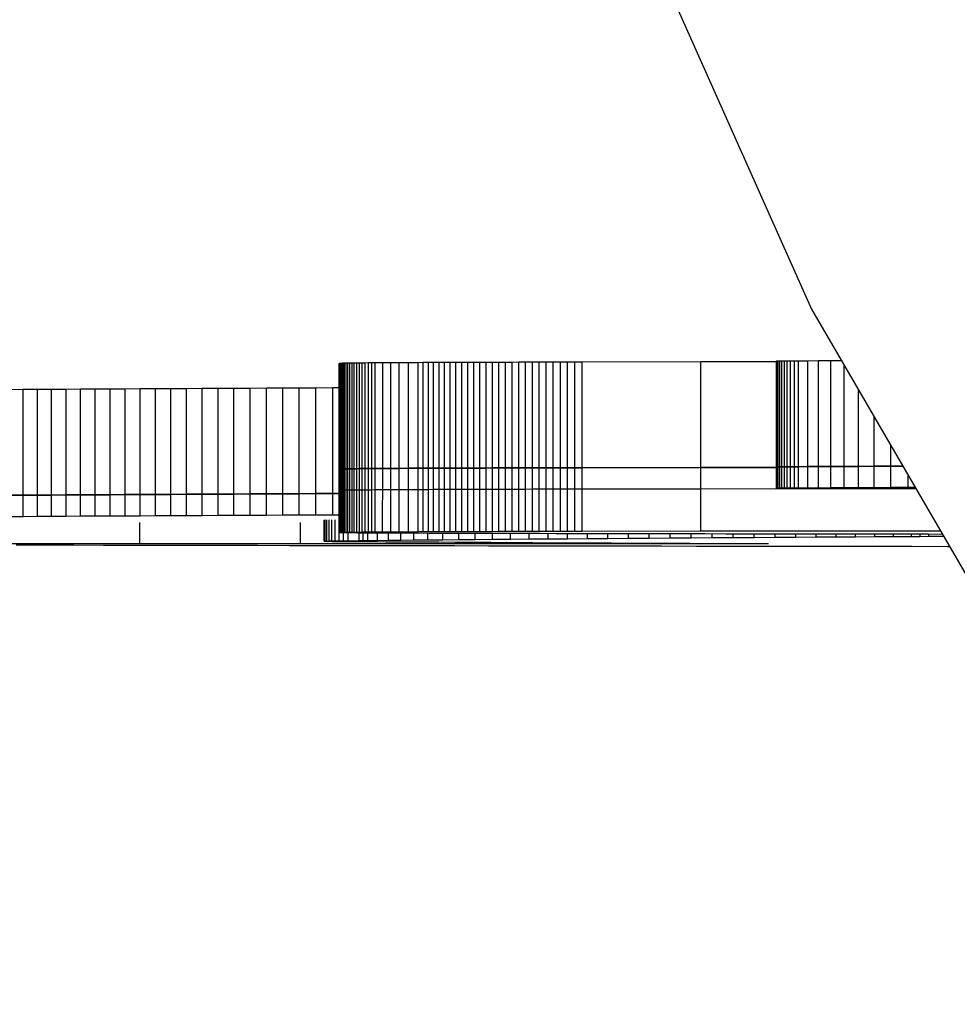
# Model space of a CAD drawing. Units: millimetres. Extents: x -8648 to 6370, y -1033 to 10886.
# Drawn here: x -474 to -385, y 4108 to 4201 of the extents above; entities that cross this region are included whole.
import ezdxf

# ---------------------------------------------------------------- set-up
doc = ezdxf.new("R2010")
doc.units = ezdxf.units.MM
doc.styles.get("Standard").update_dxf_attribs({"font": 'arial.ttf'})
doc.dimstyles.new('Kopia ISO-25', dxfattribs={"dimtxt": 300, "dimasz": 120, "dimexe": 1.25, "dimexo": 0.625, "dimgap": 100, "dimtad": 1, "dimlfac": 0.001, "dimrnd": 0.1, "dimtxsty": 'Standard', "dimblk": 'ARCHTICK', "dimcen": 2.5, "dimadec": 0, "dimazin": 0, "dimtfac": 1, "dimtmove": 0, "dimatfit": 3, "dimfxl": 1, "dimarcsym": 0})

# ---------------------------------------------------------------- blocks, each defined once
blk = doc.blocks.new('_ArchTick')
at = {"color": 0, "linetype": 'ByBlock', "const_width": 0.15}
blk.add_lwpolyline([(-0.5, -0.5), (0.5, 0.5)], dxfattribs=at)
blk = doc.blocks.new('*D7')
at = {"color": 0, "lineweight": -2}
for p, q in [((6241.858, 5521.688), (6241.858, -967.567)), ((-7133.142, 4205.881), (-7133.142, -967.567)), ((-7133.142, -966.317), (6241.858, -966.317))]:
    blk.add_line(p, q, dxfattribs=at)
at = {"layer": 'Defpoints', "color": 0}
for p in [(6241.858, 5522.313), (-7133.142, 4206.506), (6241.858, -966.317)]:
    blk.add_point(p, dxfattribs=at)
at = {"color": 0, "lineweight": -2, "xscale": 120, "yscale": 120, "zscale": 120, "rotation": 180}
blk.add_blockref('_ArchTick', (-7133.142, -966.317), dxfattribs=at)
at = {"color": 0, "lineweight": -2, "xscale": 120, "yscale": 120, "zscale": 120}
blk.add_blockref('_ArchTick', (6241.858, -966.317), dxfattribs=at)
at = {"color": 0, "insert": (-445.642, -686.03), "char_height": 300, "attachment_point": 5}
blk.add_mtext('13,4m', dxfattribs=at)
blk = doc.blocks.new('*D8')
at = {"color": 0, "lineweight": -2}
for p, q in [((-2468.54, 8916.168), (-8172.079, 8916.168)), ((-8170.829, 8916.168), (-8170.829, 264.256)), ((456.124, 264.256), (-8172.079, 264.256))]:
    blk.add_line(p, q, dxfattribs=at)
at = {"layer": 'Defpoints', "color": 0}
for p in [(-2467.915, 8916.168), (-8170.829, 264.256), (456.749, 264.256)]:
    blk.add_point(p, dxfattribs=at)
at = {"color": 0, "lineweight": -2, "xscale": 120, "yscale": 120, "zscale": 120}
for p, rotation in [((-8170.829, 8916.168), 90), ((-8170.829, 264.256), 270)]:
    blk.add_blockref('_ArchTick', p, dxfattribs=dict(at, rotation=rotation))
at = {"color": 0, "insert": (-8451.116, 4590.212), "char_height": 300, "attachment_point": 5, "rotation": 90}
blk.add_mtext('8,7m', dxfattribs=at)

msp = doc.modelspace()

# ---------------------------------------------------------------- linework, layer by layer
for p, q in [((-426.869, 4236.801), (-398.873, 4173.854)), ((-398.873, 4173.854), (-364.41, 4114.639)), ((-443.585, 4168.732), (-443.602, 4168.73)), ((-443.602, 4168.73), (-443.602, 4158.73)), ((-443.547, 4168.734), (-443.585, 4168.732)), ((-443.585, 4158.732), (-443.585, 4168.732)), ((-443.491, 4168.737), (-443.547, 4168.734)), ((-443.547, 4158.734), (-443.547, 4168.734)), ((-443.415, 4168.739), (-443.491, 4168.737)), ((-443.491, 4158.737), (-443.491, 4168.737)), ((-443.32, 4168.741), (-443.415, 4168.739)), ((-443.415, 4158.739), (-443.415, 4168.739)), ((-443.207, 4168.744), (-443.32, 4168.741)), ((-443.32, 4158.741), (-443.32, 4168.741)), ((-443.076, 4168.746), (-443.207, 4168.744)), ((-443.207, 4158.744), (-443.207, 4168.744)), ((-442.926, 4168.749), (-443.076, 4168.746)), ((-443.076, 4158.746), (-443.076, 4168.746)), ((-442.927, 4158.749), (-442.926, 4168.749)), ((-442.759, 4168.751), (-442.926, 4168.749)), ((-442.575, 4168.754), (-442.759, 4168.751)), ((-442.759, 4158.751), (-442.759, 4168.751)), ((-442.373, 4168.756), (-442.575, 4168.754)), ((-442.575, 4158.754), (-442.575, 4168.754)), ((-442.155, 4168.759), (-442.373, 4168.756)), ((-442.373, 4158.756), (-442.373, 4168.756)), ((-441.919, 4168.761), (-442.155, 4168.759)), ((-442.155, 4158.759), (-442.155, 4168.759)), ((-441.668, 4168.764), (-441.919, 4168.761)), ((-441.919, 4158.761), (-441.919, 4168.761)), ((-441.4, 4168.766), (-441.668, 4168.764)), ((-441.668, 4158.764), (-441.668, 4168.764)), ((-441.116, 4168.769), (-441.4, 4168.766)), ((-441.4, 4158.766), (-441.4, 4168.766)), ((-440.817, 4168.771), (-441.116, 4168.769)), ((-441.116, 4158.769), (-441.116, 4168.769)), ((-440.503, 4168.774), (-440.817, 4168.771)), ((-440.817, 4158.771), (-440.817, 4168.771)), ((-440.173, 4168.776), (-440.503, 4168.774)), ((-440.503, 4158.774), (-440.503, 4168.774)), ((-439.47, 4168.781), (-440.173, 4168.776)), ((-440.173, 4158.776), (-440.173, 4168.776)), ((-438.711, 4168.786), (-439.47, 4168.781)), ((-439.47, 4158.781), (-439.47, 4168.781)), ((-437.896, 4168.791), (-438.711, 4168.786)), ((-438.711, 4158.786), (-438.711, 4168.786)), ((-437.029, 4168.796), (-437.896, 4168.791)), ((-437.896, 4158.791), (-437.896, 4168.791)), ((-436.112, 4168.8), (-437.029, 4168.796)), ((-437.029, 4158.796), (-437.029, 4168.796)), ((-435.635, 4168.803), (-436.112, 4168.8)), ((-436.112, 4158.8), (-436.112, 4168.8)), ((-435.146, 4168.805), (-435.635, 4168.803)), ((-435.635, 4158.803), (-435.635, 4168.803)), ((-434.646, 4168.807), (-435.146, 4168.805)), ((-435.146, 4158.805), (-435.146, 4168.805)), ((-434.134, 4168.809), (-434.646, 4168.807)), ((-434.646, 4158.807), (-434.646, 4168.807)), ((-433.612, 4168.812), (-434.134, 4168.809)), ((-434.134, 4158.809), (-434.134, 4168.809)), ((-433.079, 4168.814), (-433.612, 4168.812)), ((-433.612, 4158.812), (-433.612, 4168.812)), ((-432.535, 4168.816), (-433.079, 4168.814)), ((-433.079, 4158.814), (-433.079, 4168.814)), ((-431.981, 4168.818), (-432.535, 4168.816)), ((-432.535, 4158.816), (-432.535, 4168.816)), ((-431.418, 4168.82), (-431.981, 4168.818)), ((-431.981, 4158.818), (-431.981, 4168.818)), ((-430.844, 4168.822), (-431.418, 4168.82)), ((-431.418, 4158.82), (-431.418, 4168.82)), ((-430.262, 4168.824), (-430.844, 4168.822)), ((-430.844, 4158.822), (-430.844, 4168.822)), ((-429.67, 4168.826), (-430.262, 4168.824)), ((-430.262, 4158.824), (-430.262, 4168.824)), ((-429.069, 4168.828), (-429.67, 4168.826)), ((-429.67, 4158.826), (-429.67, 4168.826)), ((-428.46, 4168.83), (-429.069, 4168.828)), ((-429.069, 4158.828), (-429.069, 4168.828)), ((-427.843, 4168.831), (-428.46, 4168.83)), ((-428.46, 4158.83), (-428.46, 4168.83)), ((-427.217, 4168.833), (-427.843, 4168.831)), ((-427.843, 4158.831), (-427.843, 4168.831)), ((-427.218, 4158.833), (-427.217, 4168.833)), ((-426.584, 4168.835), (-427.217, 4168.833)), ((-425.944, 4168.837), (-426.584, 4168.835)), ((-426.584, 4158.835), (-426.584, 4168.835)), ((-425.296, 4168.838), (-425.944, 4168.837)), ((-425.944, 4158.837), (-425.944, 4168.837)), ((-424.641, 4168.84), (-425.296, 4168.838)), ((-425.296, 4158.838), (-425.296, 4168.838)), ((-423.98, 4168.841), (-424.641, 4168.84)), ((-424.641, 4158.84), (-424.641, 4168.84)), ((-423.312, 4168.843), (-423.98, 4168.841)), ((-423.98, 4158.841), (-423.98, 4168.841)), ((-422.638, 4168.844), (-423.312, 4168.843)), ((-423.312, 4158.843), (-423.312, 4168.843)), ((-421.958, 4168.845), (-422.638, 4168.844)), ((-422.638, 4158.844), (-422.638, 4168.844)), ((-421.273, 4168.846), (-421.958, 4168.845)), ((-421.958, 4158.845), (-421.958, 4168.845)), ((-420.582, 4168.848), (-421.273, 4168.846)), ((-421.273, 4158.846), (-421.273, 4168.846)), ((-409.348, 4168.866), (-420.582, 4168.848)), ((-420.582, 4158.848), (-420.582, 4168.848)), ((-402.213, 4168.872), (-409.348, 4168.866)), ((-409.348, 4158.866), (-409.348, 4168.866)), ((-402.192, 4168.929), (-402.213, 4168.927)), ((-402.213, 4168.927), (-402.213, 4158.927)), ((-402.126, 4168.93), (-402.192, 4168.929)), ((-402.192, 4158.929), (-402.192, 4168.929)), ((-402.016, 4168.932), (-402.126, 4168.93)), ((-402.126, 4158.93), (-402.126, 4168.93)), ((-401.863, 4168.934), (-402.016, 4168.932)), ((-402.016, 4158.932), (-402.016, 4168.932)), ((-401.667, 4168.936), (-401.863, 4168.934)), ((-401.863, 4158.934), (-401.863, 4168.934)), ((-401.668, 4158.936), (-401.667, 4168.936)), ((-401.431, 4168.938), (-401.667, 4168.936)), ((-401.155, 4168.94), (-401.431, 4168.938)), ((-401.431, 4158.938), (-401.431, 4168.938)), ((-400.84, 4168.943), (-401.155, 4168.94)), ((-401.155, 4158.94), (-401.155, 4168.94)), ((-400.841, 4158.943), (-400.84, 4168.943)), ((-400.488, 4168.945), (-400.84, 4168.943)), ((-400.098, 4168.948), (-400.488, 4168.945)), ((-400.488, 4158.945), (-400.488, 4168.945)), ((-399.213, 4168.954), (-400.098, 4168.948)), ((-400.098, 4158.948), (-400.098, 4168.948)), ((-398.192, 4168.961), (-399.213, 4168.954)), ((-399.213, 4158.954), (-399.213, 4168.954)), ((-397.045, 4168.968), (-398.192, 4168.961)), ((-398.192, 4158.961), (-398.192, 4168.961)), ((-396.033, 4168.974), (-397.045, 4168.968)), ((-397.045, 4158.968), (-397.045, 4168.968)), ((-395.78, 4158.975), (-395.78, 4168.54)), ((-448.933, 4166.381), (-450.485, 4166.373)), ((-447.368, 4166.388), (-448.933, 4166.381)), ((-448.933, 4156.381), (-448.933, 4166.381)), ((-445.79, 4166.396), (-447.368, 4166.388)), ((-447.368, 4156.388), (-447.368, 4166.388)), ((-444.198, 4166.403), (-445.79, 4166.396)), ((-445.79, 4156.396), (-445.79, 4166.396)), ((-444.199, 4156.403), (-444.198, 4166.403)), ((-443.602, 4166.406), (-444.198, 4166.403)), ((-473.506, 4166.249), (-474.83, 4166.24)), ((-472.168, 4166.257), (-473.506, 4166.249)), ((-473.506, 4156.249), (-473.506, 4166.249)), ((-470.817, 4166.265), (-472.168, 4166.257)), ((-472.168, 4156.257), (-472.168, 4166.257)), ((-469.451, 4166.273), (-470.817, 4166.265)), ((-470.817, 4156.265), (-470.817, 4166.265)), ((-469.452, 4156.273), (-469.451, 4166.273)), ((-468.073, 4166.281), (-469.451, 4166.273)), ((-466.681, 4166.289), (-468.073, 4166.281)), ((-468.073, 4156.281), (-468.073, 4166.281)), ((-465.275, 4166.297), (-466.681, 4166.289)), ((-466.681, 4156.289), (-466.681, 4166.289)), ((-463.856, 4166.304), (-465.275, 4166.297)), ((-465.275, 4156.297), (-465.275, 4166.297)), ((-462.424, 4166.312), (-463.856, 4166.304)), ((-463.856, 4156.304), (-463.856, 4166.304)), ((-460.978, 4166.32), (-462.424, 4166.312)), ((-462.424, 4156.312), (-462.424, 4166.312)), ((-459.519, 4166.328), (-460.978, 4166.32)), ((-460.978, 4156.32), (-460.978, 4166.32)), ((-458.046, 4166.336), (-459.519, 4166.328)), ((-459.519, 4156.328), (-459.519, 4166.328)), ((-458.047, 4156.336), (-458.046, 4166.336)), ((-456.561, 4166.343), (-458.046, 4166.336)), ((-455.062, 4166.351), (-456.561, 4166.343)), ((-456.561, 4156.343), (-456.561, 4166.343)), ((-453.549, 4166.358), (-455.062, 4166.351)), ((-455.062, 4156.351), (-455.062, 4166.351)), ((-452.024, 4166.366), (-453.549, 4166.358)), ((-453.549, 4156.358), (-453.549, 4166.358)), ((-450.485, 4166.373), (-452.024, 4166.366)), ((-452.024, 4156.366), (-452.024, 4166.366)), ((-450.485, 4156.373), (-450.485, 4166.373)), ((-394.405, 4158.983), (-394.405, 4166.177)), ((-392.928, 4158.992), (-392.928, 4163.639)), ((-391.357, 4159), (-391.357, 4160.941)), ((-402.192, 4158.929), (-402.213, 4158.927)), ((-402.213, 4158.927), (-402.192, 4158.929)), ((-402.213, 4158.927), (-402.213, 4156.927)), ((-402.126, 4158.93), (-402.192, 4158.929)), ((-402.192, 4158.929), (-402.126, 4158.93)), ((-402.192, 4156.929), (-402.192, 4158.929)), ((-402.016, 4158.932), (-402.126, 4158.93)), ((-402.126, 4158.93), (-402.016, 4158.932)), ((-402.126, 4156.93), (-402.126, 4158.93)), ((-401.863, 4158.934), (-402.016, 4158.932)), ((-402.016, 4158.932), (-401.863, 4158.934)), ((-402.016, 4156.932), (-402.016, 4158.932)), ((-401.668, 4158.936), (-401.863, 4158.934)), ((-401.863, 4158.934), (-401.668, 4158.936)), ((-401.863, 4156.934), (-401.863, 4158.934)), ((-401.431, 4158.938), (-401.668, 4158.936)), ((-401.668, 4158.936), (-401.431, 4158.938)), ((-401.668, 4156.936), (-401.668, 4158.936)), ((-401.155, 4158.94), (-401.431, 4158.938)), ((-401.431, 4158.938), (-401.155, 4158.94)), ((-401.431, 4156.938), (-401.431, 4158.938)), ((-400.841, 4158.943), (-401.155, 4158.94)), ((-401.155, 4158.94), (-400.841, 4158.943)), ((-401.155, 4156.94), (-401.155, 4158.94)), ((-400.488, 4158.945), (-400.841, 4158.943)), ((-400.841, 4158.943), (-400.488, 4158.945)), ((-400.841, 4156.943), (-400.841, 4158.943)), ((-400.098, 4158.948), (-400.488, 4158.945)), ((-400.488, 4158.945), (-400.098, 4158.948)), ((-400.488, 4156.945), (-400.488, 4158.945)), ((-399.213, 4158.954), (-400.098, 4158.948)), ((-400.098, 4158.948), (-399.213, 4158.954)), ((-400.098, 4156.948), (-400.098, 4158.948)), ((-398.192, 4158.961), (-399.213, 4158.954)), ((-399.213, 4158.954), (-398.192, 4158.961)), ((-399.213, 4156.954), (-399.213, 4158.954)), ((-397.045, 4158.968), (-398.192, 4158.961)), ((-398.192, 4158.961), (-397.045, 4158.968)), ((-398.192, 4156.961), (-398.192, 4158.961)), ((-395.78, 4158.975), (-397.045, 4158.968)), ((-397.045, 4158.968), (-395.78, 4158.975)), ((-397.045, 4156.968), (-397.045, 4158.968)), ((-394.405, 4158.983), (-395.78, 4158.975)), ((-395.78, 4158.975), (-394.405, 4158.983)), ((-395.78, 4156.975), (-395.78, 4158.975)), ((-392.928, 4158.992), (-394.405, 4158.983)), ((-394.405, 4158.983), (-392.928, 4158.992)), ((-394.405, 4156.983), (-394.405, 4158.983)), ((-391.357, 4159), (-392.928, 4158.992)), ((-392.928, 4158.992), (-391.357, 4159)), ((-392.928, 4156.992), (-392.928, 4158.992)), ((-390.232, 4159.007), (-391.357, 4159)), ((-391.357, 4159), (-390.232, 4159.007)), ((-391.357, 4157), (-391.357, 4159)), ((-443.585, 4158.732), (-443.602, 4158.73)), ((-443.585, 4158.732), (-443.602, 4158.73)), ((-443.602, 4158.73), (-443.585, 4158.732)), ((-443.602, 4158.73), (-443.602, 4152.73)), ((-443.602, 4158.73), (-443.602, 4156.73)), ((-443.547, 4158.734), (-443.585, 4158.732)), ((-443.547, 4158.734), (-443.585, 4158.732)), ((-443.585, 4158.732), (-443.547, 4158.734)), ((-443.585, 4152.732), (-443.585, 4158.732)), ((-443.585, 4156.732), (-443.585, 4158.732)), ((-443.491, 4158.737), (-443.547, 4158.734)), ((-443.491, 4158.737), (-443.547, 4158.734)), ((-443.547, 4158.734), (-443.491, 4158.737)), ((-443.547, 4152.734), (-443.547, 4158.734)), ((-443.547, 4156.734), (-443.547, 4158.734)), ((-443.415, 4158.739), (-443.491, 4158.737)), ((-443.415, 4158.739), (-443.491, 4158.737)), ((-443.491, 4158.737), (-443.415, 4158.739)), ((-443.491, 4152.737), (-443.491, 4158.737)), ((-443.491, 4156.737), (-443.491, 4158.737)), ((-443.32, 4158.741), (-443.415, 4158.739)), ((-443.32, 4158.741), (-443.415, 4158.739)), ((-443.415, 4158.739), (-443.32, 4158.741)), ((-443.415, 4152.739), (-443.415, 4158.739)), ((-443.415, 4156.739), (-443.415, 4158.739)), ((-443.207, 4158.744), (-443.32, 4158.741)), ((-443.207, 4158.744), (-443.32, 4158.741)), ((-443.32, 4158.741), (-443.207, 4158.744)), ((-443.32, 4152.741), (-443.32, 4158.741)), ((-443.32, 4156.741), (-443.32, 4158.741)), ((-443.076, 4158.746), (-443.207, 4158.744)), ((-443.076, 4158.746), (-443.207, 4158.744)), ((-443.207, 4158.744), (-443.076, 4158.746)), ((-443.207, 4152.744), (-443.207, 4158.744)), ((-443.207, 4156.744), (-443.207, 4158.744)), ((-442.927, 4158.749), (-443.076, 4158.746)), ((-442.927, 4158.749), (-443.076, 4158.746)), ((-443.076, 4158.746), (-442.927, 4158.749)), ((-443.076, 4152.746), (-443.076, 4158.746)), ((-443.076, 4156.746), (-443.076, 4158.746)), ((-442.759, 4158.751), (-442.927, 4158.749)), ((-442.759, 4158.751), (-442.927, 4158.749)), ((-442.927, 4158.749), (-442.759, 4158.751)), ((-442.927, 4152.749), (-442.927, 4158.749)), ((-442.927, 4156.749), (-442.927, 4158.749)), ((-442.76, 4152.751), (-442.759, 4158.751)), ((-442.76, 4156.751), (-442.759, 4158.751)), ((-442.575, 4158.754), (-442.759, 4158.751)), ((-442.575, 4158.754), (-442.759, 4158.751)), ((-442.759, 4158.751), (-442.575, 4158.754)), ((-442.373, 4158.756), (-442.575, 4158.754)), ((-442.373, 4158.756), (-442.575, 4158.754)), ((-442.575, 4158.754), (-442.373, 4158.756)), ((-442.575, 4152.754), (-442.575, 4158.754)), ((-442.575, 4156.754), (-442.575, 4158.754)), ((-442.155, 4158.759), (-442.373, 4158.756)), ((-442.155, 4158.759), (-442.373, 4158.756)), ((-442.373, 4158.756), (-442.155, 4158.759)), ((-442.373, 4152.756), (-442.373, 4158.756)), ((-442.373, 4156.756), (-442.373, 4158.756)), ((-441.919, 4158.761), (-442.155, 4158.759)), ((-441.919, 4158.761), (-442.155, 4158.759)), ((-442.155, 4158.759), (-441.919, 4158.761)), ((-442.155, 4152.759), (-442.155, 4158.759)), ((-442.155, 4156.759), (-442.155, 4158.759)), ((-441.668, 4158.764), (-441.919, 4158.761)), ((-441.668, 4158.764), (-441.919, 4158.761)), ((-441.919, 4158.761), (-441.668, 4158.764)), ((-441.919, 4152.761), (-441.919, 4158.761)), ((-441.919, 4156.761), (-441.919, 4158.761)), ((-441.4, 4158.766), (-441.668, 4158.764)), ((-441.4, 4158.766), (-441.668, 4158.764)), ((-441.668, 4158.764), (-441.4, 4158.766)), ((-441.668, 4152.764), (-441.668, 4158.764)), ((-441.668, 4156.764), (-441.668, 4158.764)), ((-441.116, 4158.769), (-441.4, 4158.766)), ((-441.116, 4158.769), (-441.4, 4158.766)), ((-441.4, 4158.766), (-441.116, 4158.769)), ((-441.4, 4152.766), (-441.4, 4158.766)), ((-441.4, 4156.766), (-441.4, 4158.766)), ((-440.817, 4158.771), (-441.116, 4158.769)), ((-440.817, 4158.771), (-441.116, 4158.769)), ((-441.116, 4158.769), (-440.817, 4158.771)), ((-441.116, 4152.769), (-441.116, 4158.769)), ((-441.116, 4156.769), (-441.116, 4158.769)), ((-440.503, 4158.774), (-440.817, 4158.771)), ((-440.503, 4158.774), (-440.817, 4158.771)), ((-440.817, 4158.771), (-440.503, 4158.774)), ((-440.817, 4152.771), (-440.817, 4158.771)), ((-440.817, 4156.771), (-440.817, 4158.771)), ((-440.173, 4158.776), (-440.503, 4158.774)), ((-440.173, 4158.776), (-440.503, 4158.774)), ((-440.503, 4158.774), (-440.173, 4158.776)), ((-440.503, 4152.774), (-440.503, 4158.774)), ((-440.503, 4156.774), (-440.503, 4158.774)), ((-439.47, 4158.781), (-440.173, 4158.776)), ((-439.47, 4158.781), (-440.173, 4158.776)), ((-440.173, 4158.776), (-439.47, 4158.781)), ((-440.173, 4152.776), (-440.173, 4158.776)), ((-440.173, 4156.776), (-440.173, 4158.776)), ((-439.471, 4152.781), (-439.47, 4158.781)), ((-438.711, 4158.786), (-439.47, 4158.781)), ((-438.711, 4158.786), (-439.47, 4158.781)), ((-439.47, 4158.781), (-438.711, 4158.786)), ((-439.47, 4156.781), (-439.47, 4158.781)), ((-437.896, 4158.791), (-438.711, 4158.786)), ((-437.896, 4158.791), (-438.711, 4158.786)), ((-438.711, 4158.786), (-437.896, 4158.791)), ((-438.711, 4152.786), (-438.711, 4158.786)), ((-438.711, 4156.786), (-438.711, 4158.786)), ((-437.029, 4158.796), (-437.896, 4158.791)), ((-437.029, 4158.796), (-437.896, 4158.791)), ((-437.896, 4158.791), (-437.029, 4158.796)), ((-437.896, 4152.791), (-437.896, 4158.791)), ((-437.896, 4156.791), (-437.896, 4158.791)), ((-436.112, 4158.8), (-437.029, 4158.796)), ((-436.112, 4158.8), (-437.029, 4158.796)), ((-437.029, 4158.796), (-436.112, 4158.8)), ((-437.029, 4152.796), (-437.029, 4158.796)), ((-437.029, 4156.796), (-437.029, 4158.796)), ((-435.635, 4158.803), (-436.112, 4158.8)), ((-435.635, 4158.803), (-436.112, 4158.8)), ((-436.112, 4158.8), (-435.635, 4158.803)), ((-436.112, 4152.8), (-436.112, 4158.8)), ((-436.112, 4156.8), (-436.112, 4158.8)), ((-435.146, 4158.805), (-435.635, 4158.803)), ((-435.146, 4158.805), (-435.635, 4158.803)), ((-435.635, 4158.803), (-435.146, 4158.805)), ((-435.635, 4152.803), (-435.635, 4158.803)), ((-435.635, 4156.803), (-435.635, 4158.803)), ((-434.646, 4158.807), (-435.146, 4158.805)), ((-434.646, 4158.807), (-435.146, 4158.805)), ((-435.146, 4158.805), (-434.646, 4158.807)), ((-435.146, 4152.805), (-435.146, 4158.805)), ((-435.146, 4156.805), (-435.146, 4158.805)), ((-434.134, 4158.809), (-434.646, 4158.807)), ((-434.134, 4158.809), (-434.646, 4158.807)), ((-434.646, 4158.807), (-434.134, 4158.809)), ((-434.646, 4152.807), (-434.646, 4158.807)), ((-434.646, 4156.807), (-434.646, 4158.807)), ((-433.612, 4158.812), (-434.134, 4158.809)), ((-433.612, 4158.812), (-434.134, 4158.809)), ((-434.134, 4158.809), (-433.612, 4158.812)), ((-434.134, 4152.809), (-434.134, 4158.809)), ((-434.134, 4156.809), (-434.134, 4158.809)), ((-433.079, 4158.814), (-433.612, 4158.812)), ((-433.079, 4158.814), (-433.612, 4158.812)), ((-433.612, 4158.812), (-433.079, 4158.814)), ((-433.612, 4152.812), (-433.612, 4158.812)), ((-433.612, 4156.812), (-433.612, 4158.812)), ((-432.535, 4158.816), (-433.079, 4158.814)), ((-432.535, 4158.816), (-433.079, 4158.814)), ((-433.079, 4158.814), (-432.535, 4158.816)), ((-433.079, 4152.814), (-433.079, 4158.814)), ((-433.079, 4156.814), (-433.079, 4158.814)), ((-431.981, 4158.818), (-432.535, 4158.816)), ((-431.981, 4158.818), (-432.535, 4158.816)), ((-432.535, 4158.816), (-431.981, 4158.818)), ((-432.535, 4152.816), (-432.535, 4158.816)), ((-432.535, 4156.816), (-432.535, 4158.816)), ((-431.418, 4158.82), (-431.981, 4158.818)), ((-431.418, 4158.82), (-431.981, 4158.818)), ((-431.981, 4158.818), (-431.418, 4158.82)), ((-431.981, 4152.818), (-431.981, 4158.818)), ((-431.981, 4156.818), (-431.981, 4158.818)), ((-430.844, 4158.822), (-431.418, 4158.82)), ((-430.844, 4158.822), (-431.418, 4158.82)), ((-431.418, 4158.82), (-430.844, 4158.822)), ((-431.418, 4152.82), (-431.418, 4158.82)), ((-431.418, 4156.82), (-431.418, 4158.82)), ((-430.262, 4158.824), (-430.844, 4158.822)), ((-430.262, 4158.824), (-430.844, 4158.822)), ((-430.844, 4158.822), (-430.262, 4158.824)), ((-430.844, 4152.822), (-430.844, 4158.822)), ((-430.844, 4156.822), (-430.844, 4158.822)), ((-429.67, 4158.826), (-430.262, 4158.824)), ((-429.67, 4158.826), (-430.262, 4158.824)), ((-430.262, 4158.824), (-429.67, 4158.826)), ((-430.262, 4152.824), (-430.262, 4158.824)), ((-430.262, 4156.824), (-430.262, 4158.824)), ((-429.069, 4158.828), (-429.67, 4158.826)), ((-429.069, 4158.828), (-429.67, 4158.826)), ((-429.67, 4158.826), (-429.069, 4158.828)), ((-429.67, 4152.826), (-429.67, 4158.826)), ((-429.67, 4156.826), (-429.67, 4158.826)), ((-429.07, 4152.828), (-429.069, 4158.828)), ((-428.46, 4158.83), (-429.069, 4158.828)), ((-428.46, 4158.83), (-429.069, 4158.828)), ((-429.069, 4158.828), (-428.46, 4158.83)), ((-429.069, 4156.828), (-429.069, 4158.828)), ((-427.843, 4158.831), (-428.46, 4158.83)), ((-427.843, 4158.831), (-428.46, 4158.83)), ((-428.46, 4158.83), (-427.843, 4158.831)), ((-428.46, 4152.83), (-428.46, 4158.83)), ((-428.46, 4156.83), (-428.46, 4158.83)), ((-427.218, 4158.833), (-427.843, 4158.831)), ((-427.218, 4158.833), (-427.843, 4158.831)), ((-427.843, 4158.831), (-427.218, 4158.833)), ((-427.843, 4152.831), (-427.843, 4158.831)), ((-427.843, 4156.831), (-427.843, 4158.831)), ((-426.584, 4158.835), (-427.218, 4158.833)), ((-426.584, 4158.835), (-427.218, 4158.833)), ((-427.218, 4158.833), (-426.584, 4158.835)), ((-427.218, 4152.833), (-427.218, 4158.833)), ((-427.218, 4156.833), (-427.218, 4158.833)), ((-425.944, 4158.837), (-426.584, 4158.835)), ((-425.944, 4158.837), (-426.584, 4158.835)), ((-426.584, 4158.835), (-425.944, 4158.837)), ((-426.584, 4152.835), (-426.584, 4158.835)), ((-426.584, 4156.835), (-426.584, 4158.835)), ((-425.296, 4158.838), (-425.944, 4158.837)), ((-425.296, 4158.838), (-425.944, 4158.837)), ((-425.944, 4158.837), (-425.296, 4158.838)), ((-425.944, 4152.837), (-425.944, 4158.837)), ((-425.944, 4156.837), (-425.944, 4158.837)), ((-424.641, 4158.84), (-425.296, 4158.838)), ((-424.641, 4158.84), (-425.296, 4158.838)), ((-425.296, 4158.838), (-424.641, 4158.84)), ((-425.296, 4152.838), (-425.296, 4158.838)), ((-425.296, 4156.838), (-425.296, 4158.838)), ((-423.98, 4158.841), (-424.641, 4158.84)), ((-423.98, 4158.841), (-424.641, 4158.84)), ((-424.641, 4158.84), (-423.98, 4158.841)), ((-424.641, 4152.84), (-424.641, 4158.84)), ((-424.641, 4156.84), (-424.641, 4158.84)), ((-423.312, 4158.843), (-423.98, 4158.841)), ((-423.312, 4158.843), (-423.98, 4158.841)), ((-423.98, 4158.841), (-423.312, 4158.843)), ((-423.98, 4152.841), (-423.98, 4158.841)), ((-423.98, 4156.841), (-423.98, 4158.841)), ((-422.638, 4158.844), (-423.312, 4158.843)), ((-422.638, 4158.844), (-423.312, 4158.843)), ((-423.312, 4158.843), (-422.638, 4158.844)), ((-423.312, 4152.843), (-423.312, 4158.843)), ((-423.312, 4156.843), (-423.312, 4158.843)), ((-421.958, 4158.845), (-422.638, 4158.844)), ((-421.958, 4158.845), (-422.638, 4158.844)), ((-422.638, 4158.844), (-421.958, 4158.845)), ((-422.638, 4152.844), (-422.638, 4158.844)), ((-422.638, 4156.844), (-422.638, 4158.844)), ((-421.273, 4158.846), (-421.958, 4158.845)), ((-421.273, 4158.846), (-421.958, 4158.845)), ((-421.958, 4158.845), (-421.273, 4158.846)), ((-421.958, 4152.845), (-421.958, 4158.845)), ((-421.958, 4156.845), (-421.958, 4158.845)), ((-420.582, 4158.848), (-421.273, 4158.846)), ((-420.582, 4158.848), (-421.273, 4158.846)), ((-421.273, 4158.846), (-420.582, 4158.848)), ((-421.273, 4152.846), (-421.273, 4158.846)), ((-421.273, 4156.846), (-421.273, 4158.846)), ((-409.348, 4158.866), (-420.582, 4158.848)), ((-409.348, 4158.866), (-420.582, 4158.848)), ((-420.582, 4158.848), (-409.348, 4158.866)), ((-420.582, 4152.848), (-420.582, 4158.848)), ((-420.582, 4156.848), (-420.582, 4158.848)), ((-402.213, 4158.872), (-409.348, 4158.866)), ((-402.213, 4158.872), (-409.348, 4158.866)), ((-409.348, 4158.866), (-402.213, 4158.872)), ((-409.348, 4152.866), (-409.348, 4158.866)), ((-409.348, 4156.866), (-409.348, 4158.866)), ((-389.702, 4157.009), (-389.702, 4158.096)), ((-473.506, 4156.249), (-474.83, 4156.24)), ((-474.83, 4156.24), (-473.506, 4156.249)), ((-472.168, 4156.257), (-473.506, 4156.249)), ((-473.506, 4156.249), (-472.168, 4156.257)), ((-473.506, 4154.249), (-473.506, 4156.249)), ((-470.817, 4156.265), (-472.168, 4156.257)), ((-472.168, 4156.257), (-470.817, 4156.265)), ((-472.168, 4154.257), (-472.168, 4156.257)), ((-469.452, 4156.273), (-470.817, 4156.265)), ((-470.817, 4156.265), (-469.452, 4156.273)), ((-470.817, 4154.265), (-470.817, 4156.265)), ((-468.073, 4156.281), (-469.452, 4156.273)), ((-469.452, 4156.273), (-468.073, 4156.281)), ((-469.452, 4154.273), (-469.452, 4156.273)), ((-466.681, 4156.289), (-468.073, 4156.281)), ((-468.073, 4156.281), (-466.681, 4156.289)), ((-468.073, 4154.281), (-468.073, 4156.281)), ((-465.275, 4156.297), (-466.681, 4156.289)), ((-466.681, 4156.289), (-465.275, 4156.297)), ((-466.681, 4154.289), (-466.681, 4156.289)), ((-463.856, 4156.304), (-465.275, 4156.297)), ((-465.275, 4156.297), (-463.856, 4156.304)), ((-465.275, 4154.297), (-465.275, 4156.297)), ((-462.424, 4156.312), (-463.856, 4156.304)), ((-463.856, 4156.304), (-462.424, 4156.312)), ((-463.856, 4154.304), (-463.856, 4156.304)), ((-460.978, 4156.32), (-462.424, 4156.312)), ((-462.424, 4156.312), (-460.978, 4156.32)), ((-462.424, 4154.312), (-462.424, 4156.312)), ((-459.519, 4156.328), (-460.978, 4156.32)), ((-460.978, 4156.32), (-459.519, 4156.328)), ((-460.978, 4154.32), (-460.978, 4156.32)), ((-458.047, 4156.336), (-459.519, 4156.328)), ((-459.519, 4156.328), (-458.047, 4156.336)), ((-459.519, 4154.328), (-459.519, 4156.328)), ((-456.561, 4156.343), (-458.047, 4156.336)), ((-458.047, 4156.336), (-456.561, 4156.343)), ((-458.047, 4154.336), (-458.047, 4156.336)), ((-455.062, 4156.351), (-456.561, 4156.343)), ((-456.561, 4156.343), (-455.062, 4156.351)), ((-456.561, 4154.343), (-456.561, 4156.343)), ((-453.549, 4156.358), (-455.062, 4156.351)), ((-455.062, 4156.351), (-453.549, 4156.358)), ((-455.062, 4154.351), (-455.062, 4156.351)), ((-452.024, 4156.366), (-453.549, 4156.358)), ((-453.549, 4156.358), (-452.024, 4156.366)), ((-453.549, 4154.358), (-453.549, 4156.358)), ((-450.485, 4156.373), (-452.024, 4156.366)), ((-452.024, 4156.366), (-450.485, 4156.373)), ((-452.024, 4154.366), (-452.024, 4156.366)), ((-448.933, 4156.381), (-450.485, 4156.373)), ((-450.485, 4156.373), (-448.933, 4156.381)), ((-450.485, 4154.373), (-450.485, 4156.373)), ((-447.368, 4156.388), (-448.933, 4156.381)), ((-448.933, 4156.381), (-447.368, 4156.388)), ((-448.933, 4154.381), (-448.933, 4156.381)), ((-445.79, 4156.396), (-447.368, 4156.388)), ((-447.368, 4156.388), (-445.79, 4156.396)), ((-447.368, 4154.388), (-447.368, 4156.388)), ((-444.199, 4156.403), (-445.79, 4156.396)), ((-445.79, 4156.396), (-444.199, 4156.403)), ((-445.79, 4154.396), (-445.79, 4156.396)), ((-443.602, 4156.406), (-444.199, 4156.403)), ((-444.199, 4156.403), (-443.602, 4156.406)), ((-444.199, 4154.403), (-444.199, 4156.403)), ((-443.602, 4156.73), (-443.585, 4156.732)), ((-443.585, 4156.732), (-443.547, 4156.734)), ((-443.547, 4156.734), (-443.491, 4156.737)), ((-443.491, 4156.737), (-443.415, 4156.739)), ((-443.415, 4156.739), (-443.32, 4156.741)), ((-443.32, 4156.741), (-443.207, 4156.744)), ((-443.207, 4156.744), (-443.076, 4156.746)), ((-443.076, 4156.746), (-442.927, 4156.749)), ((-442.927, 4156.749), (-442.76, 4156.751)), ((-442.76, 4156.751), (-442.575, 4156.754)), ((-442.575, 4156.754), (-442.373, 4156.756)), ((-442.373, 4156.756), (-442.155, 4156.759)), ((-442.155, 4156.759), (-441.919, 4156.761)), ((-441.919, 4156.761), (-441.668, 4156.764)), ((-441.668, 4156.764), (-441.4, 4156.766)), ((-441.4, 4156.766), (-441.116, 4156.769)), ((-441.116, 4156.769), (-440.817, 4156.771)), ((-440.817, 4156.771), (-440.503, 4156.774)), ((-440.503, 4156.774), (-440.173, 4156.776)), ((-440.173, 4156.776), (-439.47, 4156.781)), ((-439.47, 4156.781), (-438.711, 4156.786)), ((-438.711, 4156.786), (-437.896, 4156.791)), ((-437.896, 4156.791), (-437.029, 4156.796)), ((-437.029, 4156.796), (-436.112, 4156.8)), ((-436.112, 4156.8), (-435.635, 4156.803)), ((-435.635, 4156.803), (-435.146, 4156.805)), ((-435.146, 4156.805), (-434.646, 4156.807)), ((-434.646, 4156.807), (-434.134, 4156.809)), ((-434.134, 4156.809), (-433.612, 4156.812)), ((-433.612, 4156.812), (-433.079, 4156.814)), ((-433.079, 4156.814), (-432.535, 4156.816)), ((-432.535, 4156.816), (-431.981, 4156.818)), ((-431.981, 4156.818), (-431.418, 4156.82)), ((-431.418, 4156.82), (-430.844, 4156.822)), ((-430.844, 4156.822), (-430.262, 4156.824)), ((-430.262, 4156.824), (-429.67, 4156.826)), ((-429.67, 4156.826), (-429.069, 4156.828)), ((-429.069, 4156.828), (-428.46, 4156.83)), ((-428.46, 4156.83), (-427.843, 4156.831)), ((-427.843, 4156.831), (-427.218, 4156.833)), ((-427.218, 4156.833), (-426.584, 4156.835)), ((-426.584, 4156.835), (-425.944, 4156.837)), ((-425.944, 4156.837), (-425.296, 4156.838)), ((-425.296, 4156.838), (-424.641, 4156.84)), ((-424.641, 4156.84), (-423.98, 4156.841)), ((-423.98, 4156.841), (-423.312, 4156.843)), ((-423.312, 4156.843), (-422.638, 4156.844)), ((-422.638, 4156.844), (-421.958, 4156.845)), ((-421.958, 4156.845), (-421.273, 4156.846)), ((-421.273, 4156.846), (-420.582, 4156.848)), ((-420.582, 4156.848), (-409.348, 4156.866)), ((-409.348, 4156.866), (-388.996, 4156.883)), ((-402.213, 4156.927), (-402.192, 4156.929)), ((-402.213, 4156.927), (-402.202, 4156.927)), ((-402.202, 4156.927), (-402.171, 4156.926)), ((-402.192, 4156.929), (-402.126, 4156.93)), ((-402.171, 4156.926), (-402.122, 4156.925)), ((-402.126, 4156.93), (-402.016, 4156.932)), ((-402.122, 4156.925), (-402.054, 4156.925)), ((-402.054, 4156.925), (-401.967, 4156.924)), ((-402.016, 4156.932), (-401.863, 4156.934)), ((-401.967, 4156.924), (-401.862, 4156.923)), ((-401.863, 4156.934), (-401.668, 4156.936)), ((-401.862, 4156.923), (-401.74, 4156.923)), ((-401.74, 4156.923), (-401.6, 4156.922)), ((-401.668, 4156.936), (-401.431, 4156.938)), ((-401.6, 4156.922), (-401.443, 4156.922)), ((-401.443, 4156.922), (-401.269, 4156.921)), ((-401.431, 4156.938), (-401.155, 4156.94)), ((-401.269, 4156.921), (-401.078, 4156.921)), ((-401.155, 4156.94), (-400.841, 4156.943)), ((-401.078, 4156.921), (-400.871, 4156.92)), ((-400.871, 4156.92), (-400.648, 4156.92)), ((-400.841, 4156.943), (-400.488, 4156.945)), ((-400.648, 4156.92), (-400.409, 4156.92)), ((-400.488, 4156.945), (-400.098, 4156.948)), ((-400.409, 4156.92), (-400.154, 4156.92)), ((-400.154, 4156.92), (-399.885, 4156.919)), ((-400.098, 4156.948), (-399.213, 4156.954)), ((-399.885, 4156.919), (-399.601, 4156.919)), ((-399.601, 4156.919), (-399.302, 4156.919)), ((-399.302, 4156.919), (-398.988, 4156.919)), ((-399.213, 4156.954), (-398.192, 4156.961)), ((-398.988, 4156.919), (-398.661, 4156.919)), ((-398.661, 4156.919), (-398.32, 4156.919)), ((-398.32, 4156.919), (-397.966, 4156.919)), ((-398.192, 4156.961), (-397.045, 4156.968)), ((-397.966, 4156.919), (-397.599, 4156.919)), ((-397.599, 4156.919), (-397.219, 4156.919)), ((-397.219, 4156.919), (-396.422, 4156.919)), ((-397.045, 4156.968), (-395.78, 4156.975)), ((-396.422, 4156.919), (-395.577, 4156.92)), ((-395.78, 4156.975), (-394.405, 4156.983)), ((-395.577, 4156.92), (-394.687, 4156.921)), ((-394.687, 4156.921), (-393.754, 4156.921)), ((-394.405, 4156.983), (-392.928, 4156.992)), ((-393.754, 4156.921), (-389.021, 4156.926)), ((-392.928, 4156.992), (-391.357, 4157)), ((-391.357, 4157), (-389.702, 4157.009)), ((-389.702, 4157.009), (-389.071, 4157.013)), ((-473.506, 4154.249), (-472.168, 4154.257)), ((-472.168, 4154.257), (-470.817, 4154.265)), ((-470.817, 4154.265), (-469.452, 4154.273)), ((-469.452, 4154.273), (-468.073, 4154.281)), ((-468.073, 4154.281), (-466.681, 4154.289)), ((-466.681, 4154.289), (-465.275, 4154.297)), ((-465.275, 4154.297), (-463.856, 4154.304)), ((-463.856, 4154.304), (-462.424, 4154.312)), ((-462.424, 4154.312), (-460.978, 4154.32)), ((-460.978, 4154.32), (-459.519, 4154.328)), ((-459.519, 4154.328), (-458.047, 4154.336)), ((-458.047, 4154.336), (-456.561, 4154.343)), ((-456.561, 4154.343), (-455.062, 4154.351)), ((-455.062, 4154.351), (-453.549, 4154.358)), ((-453.549, 4154.358), (-452.024, 4154.366)), ((-452.024, 4154.366), (-450.485, 4154.373)), ((-450.485, 4154.373), (-448.933, 4154.381)), ((-448.933, 4154.381), (-447.368, 4154.388)), ((-447.368, 4154.388), (-445.79, 4154.396)), ((-445.79, 4154.396), (-444.199, 4154.403)), ((-444.199, 4154.403), (-443.602, 4154.406)), ((-474.83, 4154.24), (-473.506, 4154.249)), ((-462.46, 4151.68), (-462.46, 4153.68)), ((-447.256, 4151.677), (-447.256, 4153.677)), ((-445.013, 4153.899), (-445.013, 4151.899)), ((-445.01, 4151.901), (-445.01, 4153.901)), ((-444.99, 4151.903), (-444.99, 4153.903)), ((-444.954, 4151.905), (-444.954, 4153.905)), ((-444.902, 4151.907), (-444.902, 4153.907)), ((-444.752, 4151.912), (-444.752, 4153.912)), ((-444.544, 4151.916), (-444.544, 4153.916)), ((-444.28, 4151.921), (-444.28, 4153.921)), ((-443.963, 4151.926), (-443.963, 4153.926)), ((-443.602, 4152.73), (-443.585, 4152.732)), ((-443.602, 4152.73), (-443.6, 4152.727)), ((-443.6, 4152.727), (-443.578, 4152.725)), ((-443.598, 4151.931), (-443.598, 4152.727)), ((-443.585, 4152.732), (-443.547, 4152.734)), ((-443.578, 4152.725), (-443.535, 4152.723)), ((-443.547, 4152.734), (-443.491, 4152.737)), ((-443.535, 4152.723), (-443.472, 4152.72)), ((-443.491, 4152.737), (-443.415, 4152.739)), ((-443.472, 4152.72), (-443.387, 4152.718)), ((-443.415, 4152.739), (-443.32, 4152.741)), ((-443.387, 4152.718), (-443.282, 4152.716)), ((-443.32, 4152.741), (-443.207, 4152.744)), ((-443.282, 4152.716), (-443.155, 4152.714)), ((-443.207, 4152.744), (-443.076, 4152.746)), ((-443.185, 4151.937), (-443.185, 4152.715)), ((-443.155, 4152.714), (-443.006, 4152.712)), ((-443.076, 4152.746), (-442.927, 4152.749)), ((-443.006, 4152.712), (-442.835, 4152.71)), ((-442.927, 4152.749), (-442.76, 4152.751)), ((-442.835, 4152.71), (-442.667, 4152.708)), ((-442.76, 4152.751), (-442.575, 4152.754)), ((-442.729, 4151.943), (-442.729, 4152.709)), ((-442.667, 4152.708), (-442.48, 4152.706)), ((-442.575, 4152.754), (-442.373, 4152.756)), ((-442.48, 4152.706), (-442.275, 4152.705)), ((-442.373, 4152.756), (-442.155, 4152.759)), ((-442.275, 4152.705), (-442.051, 4152.703)), ((-442.155, 4152.759), (-441.919, 4152.761)), ((-442.051, 4152.703), (-441.809, 4152.701)), ((-441.919, 4152.761), (-441.668, 4152.764)), ((-441.809, 4152.701), (-441.549, 4152.699)), ((-441.699, 4151.955), (-441.699, 4152.7)), ((-441.668, 4152.764), (-441.4, 4152.766)), ((-441.549, 4152.699), (-441.27, 4152.697)), ((-441.4, 4152.766), (-441.116, 4152.769)), ((-441.304, 4151.96), (-441.304, 4152.698)), ((-441.27, 4152.697), (-440.974, 4152.696)), ((-441.116, 4152.769), (-440.817, 4152.771)), ((-440.974, 4152.696), (-440.661, 4152.694)), ((-440.88, 4151.965), (-440.88, 4152.695)), ((-440.817, 4152.771), (-440.503, 4152.774)), ((-440.661, 4152.694), (-440.33, 4152.692)), ((-440.503, 4152.774), (-440.173, 4152.776)), ((-440.33, 4152.692), (-439.616, 4152.688)), ((-440.173, 4152.776), (-439.471, 4152.781)), ((-439.946, 4151.975), (-439.946, 4152.69)), ((-439.616, 4152.688), (-438.834, 4152.685)), ((-439.471, 4152.781), (-438.711, 4152.786)), ((-438.905, 4151.986), (-438.905, 4152.685)), ((-438.834, 4152.685), (-437.985, 4152.681)), ((-438.711, 4152.786), (-437.896, 4152.791)), ((-437.985, 4152.681), (-437.071, 4152.677)), ((-437.896, 4152.791), (-437.029, 4152.796)), ((-437.76, 4151.998), (-437.76, 4152.68)), ((-437.071, 4152.677), (-436.093, 4152.674)), ((-437.029, 4152.796), (-436.112, 4152.8)), ((-436.519, 4152.01), (-436.519, 4152.675)), ((-436.112, 4152.8), (-435.635, 4152.803)), ((-436.093, 4152.674), (-435.052, 4152.67)), ((-435.635, 4152.803), (-435.146, 4152.805)), ((-435.187, 4152.022), (-435.187, 4152.67)), ((-435.146, 4152.805), (-434.646, 4152.807)), ((-435.052, 4152.67), (-433.949, 4152.666)), ((-434.646, 4152.807), (-434.134, 4152.809)), ((-434.134, 4152.809), (-433.612, 4152.812)), ((-433.949, 4152.666), (-432.785, 4152.662)), ((-433.77, 4152.035), (-433.77, 4152.666)), ((-433.612, 4152.812), (-433.079, 4152.814)), ((-433.079, 4152.814), (-432.535, 4152.816)), ((-432.785, 4152.662), (-431.563, 4152.659)), ((-432.535, 4152.816), (-431.981, 4152.818)), ((-432.274, 4152.048), (-432.274, 4152.661)), ((-431.981, 4152.818), (-431.418, 4152.82)), ((-431.563, 4152.659), (-430.283, 4152.655)), ((-431.418, 4152.82), (-430.844, 4152.822)), ((-430.844, 4152.822), (-430.262, 4152.824)), ((-430.704, 4152.061), (-430.704, 4152.656)), ((-430.283, 4152.655), (-428.946, 4152.651)), ((-430.262, 4152.824), (-429.67, 4152.826)), ((-429.67, 4152.826), (-429.07, 4152.828)), ((-429.07, 4152.828), (-428.46, 4152.83)), ((-429.067, 4152.075), (-429.067, 4152.652)), ((-428.946, 4152.651), (-427.553, 4152.648)), ((-428.46, 4152.83), (-427.843, 4152.831)), ((-427.843, 4152.831), (-427.218, 4152.833)), ((-427.553, 4152.648), (-426.107, 4152.644)), ((-427.368, 4152.089), (-427.368, 4152.647)), ((-427.218, 4152.833), (-426.584, 4152.835)), ((-426.584, 4152.835), (-425.944, 4152.837)), ((-426.107, 4152.644), (-424.608, 4152.64)), ((-425.944, 4152.837), (-425.296, 4152.838)), ((-425.613, 4152.103), (-425.613, 4152.643)), ((-425.296, 4152.838), (-424.641, 4152.84)), ((-424.641, 4152.84), (-423.98, 4152.841)), ((-424.608, 4152.64), (-423.057, 4152.637)), ((-423.98, 4152.841), (-423.312, 4152.843)), ((-423.808, 4152.117), (-423.808, 4152.639)), ((-423.312, 4152.843), (-422.638, 4152.844)), ((-423.057, 4152.637), (-421.456, 4152.633)), ((-422.638, 4152.844), (-421.958, 4152.845)), ((-421.958, 4152.845), (-421.273, 4152.846)), ((-421.958, 4152.132), (-421.958, 4152.634)), ((-421.456, 4152.633), (-419.806, 4152.63)), ((-421.273, 4152.846), (-420.582, 4152.848)), ((-420.582, 4152.848), (-409.348, 4152.866)), ((-420.071, 4152.146), (-420.071, 4152.63)), ((-419.806, 4152.63), (-418.108, 4152.626)), ((-418.15, 4152.16), (-418.15, 4152.626)), ((-418.108, 4152.626), (-416.364, 4152.622)), ((-416.364, 4152.622), (-414.574, 4152.619)), ((-416.203, 4152.175), (-416.203, 4152.622)), ((-414.574, 4152.619), (-412.741, 4152.615)), ((-414.235, 4152.189), (-414.235, 4152.618)), ((-412.741, 4152.615), (-410.865, 4152.612)), ((-412.252, 4152.203), (-412.252, 4152.615)), ((-410.865, 4152.612), (-408.947, 4152.609)), ((-410.259, 4152.217), (-410.259, 4152.611)), ((-409.348, 4152.866), (-386.669, 4152.884)), ((-408.947, 4152.609), (-406.99, 4152.605)), ((-408.263, 4152.231), (-408.263, 4152.607)), ((-406.99, 4152.605), (-404.993, 4152.602)), ((-406.27, 4152.244), (-406.27, 4152.604)), ((-404.993, 4152.602), (-402.959, 4152.598)), ((-404.284, 4152.257), (-404.284, 4152.601)), ((-402.959, 4152.598), (-400.888, 4152.595)), ((-402.313, 4152.27), (-402.313, 4152.597)), ((-400.888, 4152.595), (-398.782, 4152.592)), ((-400.362, 4152.282), (-400.362, 4152.594)), ((-398.782, 4152.592), (-396.643, 4152.589)), ((-398.436, 4152.295), (-398.436, 4152.591)), ((-396.643, 4152.589), (-394.471, 4152.585)), ((-396.542, 4152.306), (-396.542, 4152.588)), ((-394.685, 4152.317), (-394.685, 4152.586)), ((-394.471, 4152.585), (-392.268, 4152.582)), ((-392.871, 4152.328), (-392.871, 4152.583)), ((-392.268, 4152.582), (-390.034, 4152.579)), ((-391.107, 4152.338), (-391.107, 4152.581)), ((-390.034, 4152.579), (-387.772, 4152.576)), ((-389.397, 4152.347), (-389.397, 4152.578)), ((-388.564, 4152.351), (-388.564, 4152.577)), ((-387.772, 4152.576), (-386.488, 4152.574)), ((-387.748, 4152.355), (-387.748, 4152.576)), ((-475.572, 4151.682), (-462.46, 4151.68)), ((-474.174, 4151.55), (-471.458, 4151.544)), ((-471.458, 4151.544), (-468.7, 4151.538)), ((-468.7, 4151.538), (-465.898, 4151.532)), ((-465.898, 4151.532), (-463.056, 4151.526)), ((-463.056, 4151.526), (-460.174, 4151.52)), ((-462.46, 4151.68), (-447.256, 4151.677)), ((-460.174, 4151.52), (-457.254, 4151.515)), ((-457.254, 4151.515), (-454.297, 4151.509)), ((-454.297, 4151.509), (-451.304, 4151.503)), ((-451.304, 4151.503), (-448.277, 4151.498)), ((-448.277, 4151.498), (-445.217, 4151.492)), ((-447.256, 4151.677), (-402.938, 4151.669)), ((-445.217, 4151.492), (-442.124, 4151.487)), ((-445.013, 4151.899), (-445.01, 4151.901)), ((-445.013, 4151.899), (-445, 4151.897)), ((-445.01, 4151.901), (-444.99, 4151.903)), ((-445, 4151.897), (-444.969, 4151.895)), ((-444.99, 4151.903), (-444.954, 4151.905)), ((-444.969, 4151.895), (-444.921, 4151.893)), ((-444.954, 4151.905), (-444.902, 4151.907)), ((-444.921, 4151.893), (-444.855, 4151.891)), ((-444.902, 4151.907), (-444.752, 4151.912)), ((-444.855, 4151.891), (-444.77, 4151.889)), ((-444.77, 4151.889), (-444.667, 4151.887)), ((-444.752, 4151.912), (-444.544, 4151.916)), ((-444.667, 4151.887), (-444.544, 4151.885)), ((-444.544, 4151.916), (-444.28, 4151.921)), ((-444.544, 4151.885), (-444.402, 4151.882)), ((-444.402, 4151.882), (-444.24, 4151.88)), ((-444.28, 4151.921), (-443.963, 4151.926)), ((-444.24, 4151.88), (-444.057, 4151.878)), ((-444.057, 4151.878), (-443.854, 4151.876)), ((-443.963, 4151.926), (-443.598, 4151.931)), ((-443.854, 4151.876), (-443.63, 4151.874)), ((-443.63, 4151.874), (-443.385, 4151.872)), ((-443.598, 4151.931), (-443.185, 4151.937)), ((-443.385, 4151.872), (-443.117, 4151.87)), ((-443.185, 4151.937), (-442.729, 4151.943)), ((-443.117, 4151.87), (-442.828, 4151.867)), ((-442.828, 4151.867), (-442.516, 4151.865)), ((-442.729, 4151.943), (-441.699, 4151.955)), ((-442.516, 4151.865), (-441.823, 4151.86)), ((-442.124, 4151.487), (-439.002, 4151.481)), ((-441.823, 4151.86), (-441.035, 4151.855)), ((-441.699, 4151.955), (-441.304, 4151.96)), ((-441.304, 4151.96), (-440.88, 4151.965)), ((-441.035, 4151.855), (-440.15, 4151.85)), ((-440.88, 4151.965), (-439.946, 4151.975)), ((-440.15, 4151.85), (-439.164, 4151.845)), ((-439.946, 4151.975), (-438.905, 4151.986)), ((-439.164, 4151.845), (-438.074, 4151.839)), ((-439.002, 4151.481), (-435.85, 4151.476)), ((-438.905, 4151.986), (-437.76, 4151.998)), ((-438.074, 4151.839), (-436.877, 4151.832)), ((-437.76, 4151.998), (-436.519, 4152.01)), ((-436.877, 4151.832), (-435.571, 4151.826)), ((-436.519, 4152.01), (-435.187, 4152.022)), ((-435.85, 4151.476), (-432.671, 4151.471)), ((-435.571, 4151.826), (-434.152, 4151.819)), ((-435.187, 4152.022), (-433.77, 4152.035)), ((-434.152, 4151.819), (-432.617, 4151.811)), ((-433.77, 4152.035), (-432.274, 4152.048)), ((-432.671, 4151.471), (-429.465, 4151.466)), ((-432.617, 4151.811), (-429.189, 4151.795)), ((-432.274, 4152.048), (-430.704, 4152.061)), ((-430.704, 4152.061), (-429.067, 4152.075)), ((-429.465, 4151.466), (-426.233, 4151.46)), ((-429.189, 4151.795), (-425.261, 4151.776)), ((-429.067, 4152.075), (-427.368, 4152.089)), ((-427.368, 4152.089), (-425.613, 4152.103)), ((-426.233, 4151.46), (-422.978, 4151.455)), ((-425.613, 4152.103), (-423.808, 4152.117)), ((-425.261, 4151.776), (-402.938, 4151.669)), ((-423.808, 4152.117), (-421.958, 4152.132)), ((-421.958, 4152.132), (-420.071, 4152.146)), ((-420.071, 4152.146), (-418.15, 4152.16)), ((-418.15, 4152.16), (-416.203, 4152.175)), ((-416.203, 4152.175), (-414.235, 4152.189)), ((-414.235, 4152.189), (-412.252, 4152.203)), ((-412.252, 4152.203), (-410.259, 4152.217)), ((-410.259, 4152.217), (-408.263, 4152.231)), ((-408.263, 4152.231), (-406.27, 4152.244)), ((-406.27, 4152.244), (-404.284, 4152.257)), ((-404.284, 4152.257), (-402.313, 4152.27)), ((-402.313, 4152.27), (-400.362, 4152.282)), ((-400.362, 4152.282), (-398.436, 4152.295)), ((-398.436, 4152.295), (-396.542, 4152.306)), ((-396.542, 4152.306), (-394.685, 4152.317)), ((-394.685, 4152.317), (-392.871, 4152.328)), ((-392.871, 4152.328), (-391.107, 4152.338)), ((-391.107, 4152.338), (-389.397, 4152.347)), ((-389.397, 4152.347), (-388.564, 4152.351)), ((-388.564, 4152.351), (-387.748, 4152.355)), ((-387.748, 4152.355), (-386.365, 4152.362)), ((-422.978, 4151.455), (-419.701, 4151.45)), ((-419.701, 4151.45), (-416.402, 4151.446)), ((-416.402, 4151.446), (-413.083, 4151.441)), ((-413.083, 4151.441), (-409.746, 4151.436)), ((-409.746, 4151.436), (-406.391, 4151.431)), ((-406.391, 4151.431), (-403.021, 4151.427)), ((-403.021, 4151.427), (-399.635, 4151.422)), ((-399.635, 4151.422), (-396.237, 4151.418)), ((-396.237, 4151.418), (-392.826, 4151.413)), ((-392.826, 4151.413), (-389.405, 4151.409)), ((-389.405, 4151.409), (-385.975, 4151.405)), ((-385.975, 4151.405), (-385.808, 4151.405))]:
    msp.add_line(p, q)

# ---------------------------------------------------------------- dimensions: what is measured, and where the dimension line sits
dim = msp.add_linear_dim(base=(-8170.829, 264.256), p1=(-2467.915, 8916.168, 0), p2=(456.749, 264.256, -487.369), angle=90, dimstyle='Kopia ISO-25', override={"dimpost": 'm'})
dim.commit()
dim.dimension.update_dxf_attribs({"geometry": '*D8', "text_midpoint": (-8451.116, 4590.212)})
dim = msp.add_linear_dim(base=(6241.8575, -966.3169), p1=(-7133.1422, 4206.5061, -0.0001), p2=(6241.8575, 5522.3125, 0), dimstyle='Kopia ISO-25', override={"dimpost": 'm'})
dim.commit()
dim.dimension.update_dxf_attribs({"geometry": '*D7', "text_midpoint": (-445.6423, -686.0304)})

doc.saveas('drawing.dxf')
